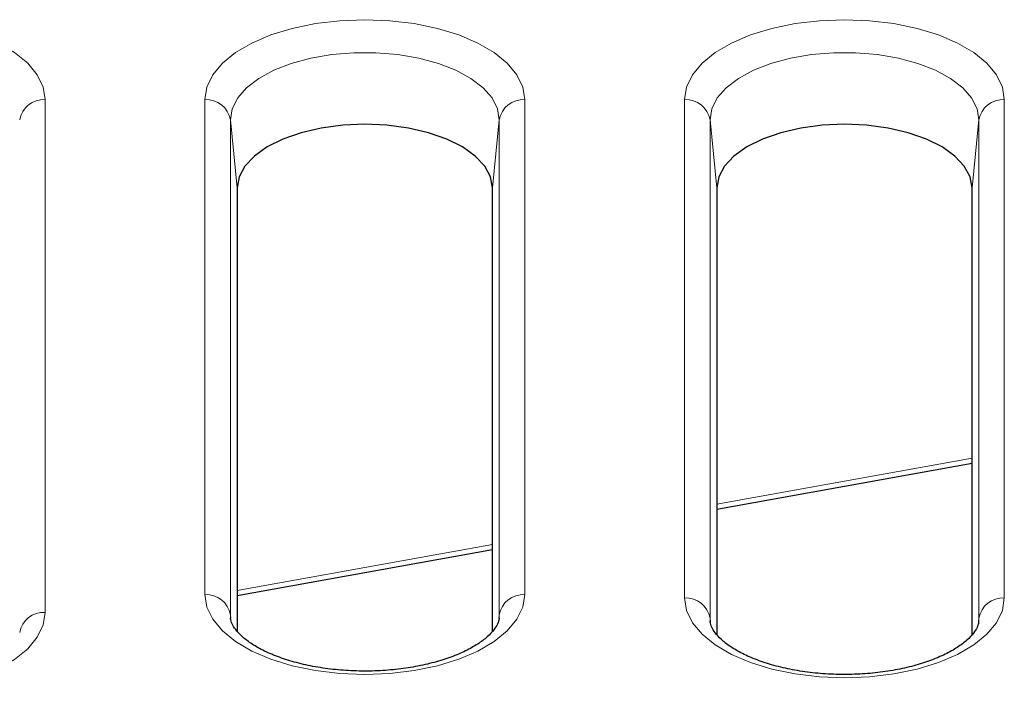
# Model space of a CAD drawing. Units: millimetres. Extents: x 0 to 420, y 0 to 297.
# Drawn here: x 321 to 340, y 144 to 157 of the extents above; entities that cross this region are included whole.
import ezdxf

# ---------------------------------------------------------------- set-up
doc = ezdxf.new("R2010")
doc.units = ezdxf.units.MM

msp = doc.modelspace()

# ---------------------------------------------------------------- linework, layer by layer
at = {"color": 8, "linetype": 'Continuous', "lineweight": 18}
for p, q in [((321.6153, 155.8581), (321.6153, 145.8077)), ((324.749, 146.1562), (324.749, 155.8581)), ((331.0153, 155.8581), (331.0153, 146.1562)), ((334.149, 146.0902), (334.149, 155.8581)), ((340.4153, 155.8581), (340.4153, 146.0902)), ((325.2471, 155.4628), (325.2471, 145.7609)), ((325.2471, 155.4628), (325.3822, 154.126)), ((330.5172, 155.4628), (330.3822, 154.126)), ((330.5172, 145.7609), (330.5172, 155.4628)), ((334.6471, 155.4628), (334.6471, 145.6949)), ((334.6471, 155.4628), (334.7822, 154.126)), ((339.9172, 155.4628), (339.7822, 154.126)), ((339.9172, 145.6949), (339.9172, 155.4628)), ((334.7822, 147.9288), (339.7822, 148.8307)), ((325.3822, 146.2334), (330.3822, 147.1352)), ((325.2471, 145.7609), (325.2496, 145.7045)), ((325.2471, 145.7609), (325.2542, 145.6906)), ((330.5172, 145.7609), (330.5099, 145.6882)), ((330.5142, 145.6977), (330.5172, 145.7609)), ((334.6471, 145.6949), (334.6496, 145.6385)), ((334.6471, 145.6949), (334.6542, 145.6246)), ((339.9172, 145.6949), (339.9099, 145.6223)), ((339.9142, 145.6317), (339.9172, 145.6949))]:
    msp.add_line(p, q, dxfattribs=at)
at = {"color": 7, "linetype": 'Continuous', "lineweight": 25}
for p, q in [((325.3822, 154.126), (325.3822, 145.4363)), ((330.3822, 145.4363), (330.3822, 154.126)), ((334.7822, 154.126), (334.7822, 145.3703)), ((339.7822, 145.3703), (339.7822, 154.126)), ((334.7822, 147.8316), (339.7822, 148.7334)), ((325.3822, 146.1361), (330.3822, 147.038))]:
    msp.add_line(p, q, dxfattribs=at)
at = {"color": 8, "linetype": 'Continuous', "lineweight": 18, "flags": 128}
for points in [[(315.349, 155.8581), (315.3876, 156.1032), (315.5024, 156.3422), (315.6905, 156.5693), (315.9474, 156.7789), (316.2667, 156.9658), (316.6406, 157.1255), (317.0598, 157.2539), (317.514, 157.348), (317.9921, 157.4054), (318.4822, 157.4247), (318.9723, 157.4054), (319.4504, 157.348), (319.9046, 157.2539), (320.3238, 157.1255), (320.6977, 156.9658), (321.0169, 156.7789), (321.2738, 156.5693), (321.462, 156.3422), (321.5768, 156.1032), (321.6153, 155.8581)], [(324.749, 155.8581), (324.7876, 156.1032), (324.9024, 156.3422), (325.0905, 156.5693), (325.3474, 156.7789), (325.6667, 156.9658), (326.0406, 157.1255), (326.4598, 157.2539), (326.914, 157.348), (327.3921, 157.4054), (327.8822, 157.4247), (328.3723, 157.4054), (328.8504, 157.348), (329.3046, 157.2539), (329.7238, 157.1255), (330.0977, 156.9658), (330.4169, 156.7789), (330.6738, 156.5693), (330.862, 156.3422), (330.9768, 156.1032), (331.0153, 155.8581)], [(334.149, 155.8581), (334.1876, 156.1032), (334.3024, 156.3422), (334.4905, 156.5693), (334.7474, 156.7789), (335.0667, 156.9658), (335.4406, 157.1255), (335.8598, 157.2539), (336.314, 157.348), (336.7921, 157.4054), (337.2822, 157.4247), (337.7723, 157.4054), (338.2504, 157.348), (338.7046, 157.2539), (339.1238, 157.1255), (339.4977, 156.9658), (339.8169, 156.7789), (340.0738, 156.5693), (340.262, 156.3422), (340.3768, 156.1032), (340.4153, 155.8581)], [(330.5172, 155.4628), (330.4813, 155.6797), (330.3745, 155.8906), (330.1996, 156.0899), (329.9616, 156.2721), (329.6669, 156.4322), (329.3234, 156.5658), (328.9407, 156.6694), (328.529, 156.74), (328.0998, 156.7758), (327.6646, 156.7758), (327.2353, 156.74), (326.8237, 156.6694), (326.441, 156.5658), (326.0975, 156.4322), (325.8028, 156.2721), (325.5647, 156.0899), (325.3899, 155.8906), (325.2831, 155.6797), (325.2471, 155.4628)], [(339.9172, 155.4628), (339.8813, 155.6797), (339.7745, 155.8906), (339.5996, 156.0899), (339.3616, 156.2721), (339.0669, 156.4322), (338.7234, 156.5658), (338.3407, 156.6694), (337.929, 156.74), (337.4998, 156.7758), (337.0646, 156.7758), (336.6353, 156.74), (336.2237, 156.6694), (335.841, 156.5658), (335.4975, 156.4322), (335.2028, 156.2721), (334.9647, 156.0899), (334.7899, 155.8906), (334.6831, 155.6797), (334.6471, 155.4628)], [(331.0153, 146.1562), (330.9768, 145.9111), (330.862, 145.6721), (330.6738, 145.445), (330.4169, 145.2354), (330.0977, 145.0485), (329.7238, 144.8888), (329.3046, 144.7604), (328.8504, 144.6663), (328.3723, 144.6089), (327.8822, 144.5896), (327.3921, 144.6089), (326.914, 144.6663), (326.4598, 144.7604), (326.0406, 144.8888), (325.6667, 145.0485), (325.3474, 145.2354), (325.0905, 145.445), (324.9024, 145.6721), (324.7876, 145.9111), (324.749, 146.1562)], [(340.4153, 146.0902), (340.3768, 145.8451), (340.262, 145.6061), (340.0738, 145.379), (339.8169, 145.1694), (339.4977, 144.9825), (339.1238, 144.8228), (338.7046, 144.6944), (338.2504, 144.6003), (337.7723, 144.5429), (337.2822, 144.5236), (336.7921, 144.5429), (336.314, 144.6003), (335.8598, 144.6944), (335.4406, 144.8228), (335.0667, 144.9825), (334.7474, 145.1694), (334.4905, 145.379), (334.3024, 145.6061), (334.1876, 145.8451), (334.149, 146.0902)], [(321.6153, 145.8077), (321.5768, 145.5627), (321.462, 145.3236), (321.2738, 145.0965), (321.0169, 144.8869), (320.6977, 144.7), (320.3238, 144.5403), (319.9046, 144.4119), (319.4504, 144.3178), (318.9723, 144.2604), (318.4822, 144.2412), (317.9921, 144.2604), (317.514, 144.3178), (317.0598, 144.4119), (316.6406, 144.5403), (316.2667, 144.7), (315.9474, 144.8869), (315.6905, 145.0965), (315.5024, 145.3236), (315.3876, 145.5627), (315.349, 145.8077)]]:
    msp.add_lwpolyline(points, dxfattribs=at)
at = {"color": 7, "linetype": 'Continuous', "lineweight": 25, "flags": 128}
for points in [[(330.3822, 154.126), (330.3442, 154.3431), (330.2314, 154.5536), (330.0472, 154.751), (329.7973, 154.9295), (329.4892, 155.0836), (329.1322, 155.2086), (328.7372, 155.3007), (328.3163, 155.3571), (327.8822, 155.376), (327.4481, 155.3571), (327.0271, 155.3007), (326.6322, 155.2086), (326.2752, 155.0836), (325.9671, 154.9295), (325.7171, 154.751), (325.533, 154.5536), (325.4202, 154.3431), (325.3822, 154.126)], [(339.7822, 154.126), (339.7442, 154.3431), (339.6314, 154.5536), (339.4472, 154.751), (339.1973, 154.9295), (338.8892, 155.0836), (338.5322, 155.2086), (338.1372, 155.3007), (337.7163, 155.3571), (337.2822, 155.376), (336.8481, 155.3571), (336.4271, 155.3007), (336.0322, 155.2086), (335.6752, 155.0836), (335.3671, 154.9295), (335.1171, 154.751), (334.933, 154.5536), (334.8202, 154.3431), (334.7822, 154.126)]]:
    msp.add_lwpolyline(points, dxfattribs=at)
at = {"color": 8, "linetype": 'Continuous', "lineweight": 18}
for centre, start, end in [((321.5877, 155.3814), 86.68404, 170.18461), ((324.7767, 155.3814), 9.81539, 93.31596), ((330.9877, 155.3814), 86.68404, 170.18461), ((334.1767, 155.3814), 9.81539, 93.31596), ((340.3877, 155.3814), 86.68404, 170.18461), ((324.7767, 145.6795), 9.81539, 93.31596), ((330.9877, 145.6795), 86.68404, 170.18461), ((334.1767, 145.6135), 9.81539, 93.31596), ((340.3877, 145.6135), 86.68404, 170.18461), ((321.5877, 145.3311), 86.68404, 170.18461)]:
    msp.add_arc(centre, 0.4775, start, end, dxfattribs=at)
at = {"color": 7, "linetype": 'Continuous', "lineweight": 25}
for points, knots in [([(330.5133, 145.6956), (330.5129, 145.6906), (330.5109, 145.6565), (330.4894, 145.5877), (330.4182, 145.4667), (330.2908, 145.3297), (330.1026, 145.1867), (329.863, 145.0511), (329.5752, 144.9283), (329.2446, 144.8233), (328.8788, 144.7406), (328.4867, 144.6837), (328.0783, 144.655), (327.6642, 144.6558), (327.255, 144.6861), (326.8616, 144.745), (326.4944, 144.8301), (326.163, 144.9379), (325.8762, 145.0636), (325.641, 145.2005), (325.4622, 145.3406), (325.3408, 145.4742), (325.2735, 145.5914), (325.2531, 145.6595), (325.2511, 145.6931), (325.2508, 145.6985)], [0, 0, 0, 0, 0.0085267, 0.057689, 0.102257, 0.1499314, 0.1957137, 0.2413558, 0.2873857, 0.3339877, 0.3811149, 0.4286485, 0.4764548, 0.5244038, 0.5723704, 0.6201928, 0.6677428, 0.7148847, 0.7614824, 0.8074301, 0.8527376, 0.8977264, 0.943085, 0.9907976, 1, 1, 1, 1]), ([(339.9133, 145.6296), (339.9129, 145.6246), (339.9109, 145.5905), (339.8894, 145.5217), (339.8182, 145.4007), (339.6908, 145.2637), (339.5026, 145.1207), (339.263, 144.9851), (338.9752, 144.8623), (338.6446, 144.7573), (338.2788, 144.6746), (337.8867, 144.6177), (337.4783, 144.589), (337.0642, 144.5898), (336.655, 144.6201), (336.2616, 144.679), (335.8944, 144.7641), (335.563, 144.8719), (335.2762, 144.9976), (335.041, 145.1345), (334.8622, 145.2746), (334.7408, 145.4082), (334.6735, 145.5254), (334.6531, 145.5935), (334.6511, 145.6271), (334.6508, 145.6325)], [0, 0, 0, 0, 0.00852667, 0.057689, 0.102257, 0.14993135, 0.19571368, 0.24135576, 0.28738572, 0.33398769, 0.38111494, 0.42864852, 0.47645481, 0.52440384, 0.57237044, 0.62019278, 0.66774279, 0.71488473, 0.76148237, 0.80743013, 0.85273759, 0.8977264, 0.94308502, 0.99079764, 1, 1, 1, 1])]:
    msp.add_open_spline(points, degree=3, knots=knots, dxfattribs=at)

doc.saveas('drawing.dxf')
